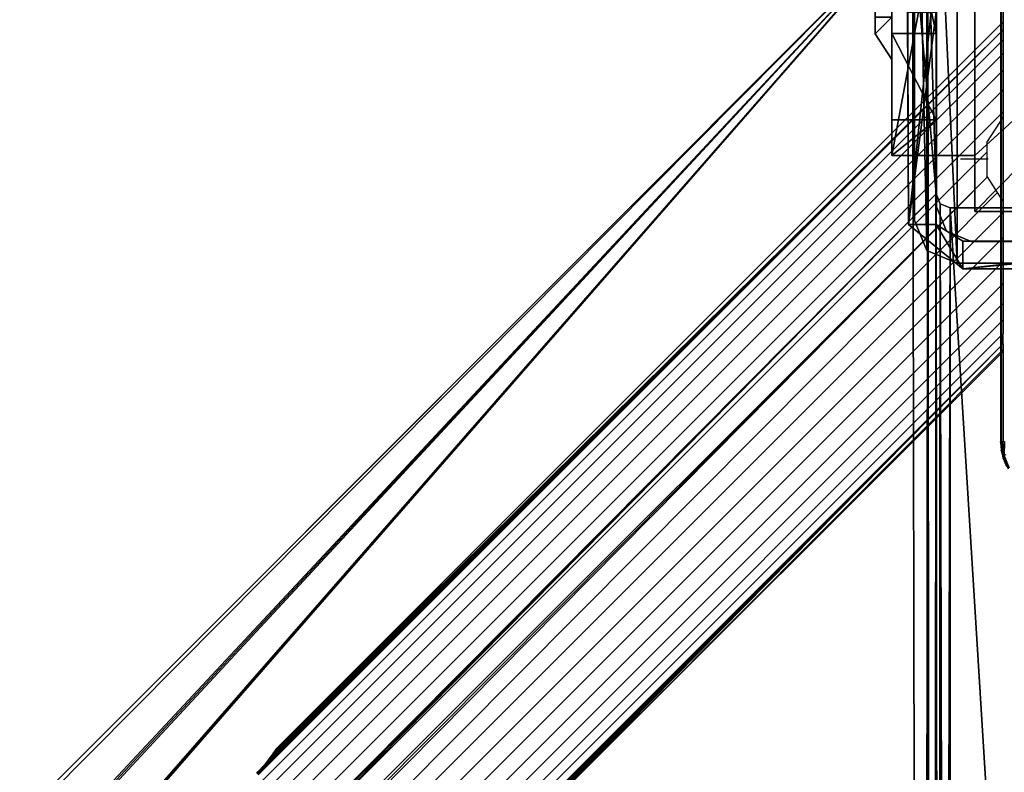
# Model space of a CAD drawing. Extents: x -4076 to 5127, y -4685 to 4279.
# Drawn here: x -954 to -812, y 1630 to 1739 of the extents above; entities that cross this region are included whole.
import ezdxf

# ---------------------------------------------------------------- set-up
doc = ezdxf.new("R2010")
doc.units = 0
doc.layers.get('0').update_dxf_attribs({"color": 13, "linetype": 'CONTINUOUS'})

# ---------------------------------------------------------------- blocks, each defined once
blk = doc.blocks.new('SKPC193')
for p, q in [((-824.837, 1794.03, 2299.24), (-824.837, 1709.98, 2299.24)), ((-824.837, 1794.03, 2289.24), (-824.837, 1709.98, 2289.24)), ((-828.1, 1719.37, 94.15), (-828.1, 1783.97, 94.15)), ((-828.1, 1737.03, 188.75), (-828.1, 1766.32, 188.75)), ((-821.7, 1737.03, 188.75), (-821.7, 1766.32, 188.75)), ((-825.099, 1752.82, 1187.82), (-1526.68, 1050.43, 1187.82)), ((-1526.68, 1050.43, 1199.82), (-825.099, 1752.82, 1199.82)), ((-1526.68, 1050.43, 1156.42), (-825.099, 1752.82, 1156.42)), ((-821.679, 1713.82, 1199.82), (-821.679, 1751.4, 1199.82)), ((-821.679, 1751.4, 1156.42), (-821.679, 1713.82, 1156.42)), ((-821.66, 1749.47, 99.154), (-821.66, 1711.97, 99.154)), ((-821.66, 1711.97, 2290.11), (-821.66, 1749.47, 2290.11)), ((-825.685, 1709.41, 1188.03), (-825.856, 1747, 1188.03)), ((-821.686, 1709.42, 1188.03), (-821.686, 1747, 1188.03)), ((-825.692, 1709.39, 1059.06), (-825.856, 1740.11, 1087.22)), ((-821.686, 1740.11, 1087.22), (-821.686, 1709.42, 1059.06)), ((-830.526, 1736.98, 165.064), (-830.526, 1739.38, 162.665)), ((-830.526, 1739.38, 167.463), (-830.526, 1736.98, 165.064)), ((-828.102, 1739.38, 158.933), (-828.102, 1733.25, 165.064)), ((-828.102, 1733.25, 165.064), (-828.102, 1739.38, 171.195)), ((-828.102, 1733.25, 165.064), (-830.526, 1736.98, 165.064)), ((-828.1, 1724.54, 183.58), (-828.1, 1737.03, 188.75)), ((-828.1, 1737.03, 188.75), (-821.7, 1737.03, 188.75)), ((-821.7, 1724.54, 183.58), (-821.7, 1737.03, 188.75)), ((-828.1, 1719.37, 171.1), (-828.1, 1724.54, 183.58)), ((-828.1, 1724.54, 183.58), (-821.7, 1724.54, 183.58)), ((-821.7, 1719.37, 171.1), (-821.7, 1724.54, 183.58)), ((-816.1, 1719.37, 94.15), (-828.1, 1719.37, 94.15)), ((-821.7, 1719.37, 171.1), (-828.1, 1719.37, 171.1)), ((-828.1, 1719.37, 171.1), (-828.1, 1719.37, 94.15)), ((-816.1, 1719.37, 99.05), (-821.7, 1719.37, 171.1)), ((-816.1, 1711.3, 94.15), (-816.1, 1719.37, 94.15)), ((-816.1, 1711.3, 99.05), (-816.1, 1719.37, 99.05)), ((-816.1, 1719.37, 99.05), (-816.1, 1719.37, 94.15)), ((-1483.68, 1047.02, 1187.82), (-821.679, 1713.82, 1187.82)), ((-821.679, 1713.82, 1156.42), (-1483.68, 1047.02, 1156.42)), ((-821.679, 1713.82, 1187.82), (-821.099, 1712.4, 1187.82)), ((-821.099, 1712.4, 1199.82), (-821.679, 1713.82, 1199.82)), ((-821.679, 1713.82, 1156.42), (-821.679, 1713.82, 1187.82)), ((-821.66, 1711.97, 99.154), (-820.195, 1708.43, 99.154)), ((-820.195, 1708.43, 2290.11), (-821.66, 1711.97, 2290.11)), ((-821.66, 1711.97, 2290.11), (-821.66, 1711.97, 99.154)), ((-821.099, 1712.4, 1187.82), (-819.679, 1711.82, 1187.82)), ((-819.679, 1711.82, 1199.82), (-821.099, 1712.4, 1199.82)), ((-819.679, 1711.82, 1187.82), (-819.679, 1047.02, 1187.82)), ((-778.58, 1711.82, 1199.82), (-819.679, 1711.82, 1199.82)), ((-819.679, 1047.02, 1156.42), (-819.679, 1711.82, 1156.42)), ((-819.679, 1711.82, 1156.42), (-778.58, 1711.82, 1156.42)), ((-819.679, 1711.82, 1187.82), (-819.679, 1711.82, 1156.42)), ((-736.6, 1711.3, 99.05), (-816.1, 1711.3, 99.05)), ((-816.1, 1711.3, 99.05), (-816.1, 1711.3, 94.15)), ((-816.1, 1711.3, 94.15), (-736.6, 1711.3, 94.15)), ((-824.837, 1709.98, 2299.24), (-823.035, 1705.63, 2299.24)), ((-824.837, 1709.98, 2299.24), (-824.837, 1709.98, 2289.24)), ((-824.837, 1709.98, 2289.24), (-823.035, 1705.63, 2289.24)), ((-821.686, 1709.42, 1059.06), (-825.692, 1709.39, 1059.06)), ((-825.692, 1709.39, 1059.06), (-825.685, 1709.41, 1188.03)), ((-817.856, 1703, 1059.06), (-825.692, 1709.39, 1059.06)), ((-825.685, 1709.41, 1188.03), (-817.848, 1703, 1188.03)), ((-817.856, 1707, 1188.03), (-821.686, 1709.42, 1188.03)), ((-821.686, 1709.42, 1059.06), (-817.856, 1707, 1059.06)), ((-820.195, 1708.43, 99.154), (-816.66, 1706.97, 99.154)), ((-816.66, 1706.97, 2290.11), (-820.195, 1708.43, 2290.11)), ((-820.195, 1708.43, 2290.11), (-820.195, 1708.43, 99.154)), ((-781.856, 1707, 1188.03), (-817.856, 1707, 1188.03)), ((-817.856, 1707, 1059.06), (-776.856, 1707, 1059.06)), ((-816.66, 1706.97, 99.154), (-779.16, 1706.97, 99.154)), ((-779.16, 1706.97, 2290.11), (-816.66, 1706.97, 2290.11)), ((-816.66, 1706.97, 2290.11), (-816.66, 1706.97, 99.154)), ((-823.035, 1705.63, 2299.24), (-818.687, 1703.83, 2299.24)), ((-823.035, 1705.63, 2299.24), (-823.035, 1705.63, 2289.24)), ((-823.035, 1705.63, 2289.24), (-818.687, 1703.83, 2289.24)), ((-818.687, 1703.83, 2299.24), (-734.637, 1703.83, 2299.24)), ((-818.687, 1703.83, 2289.24), (-818.687, 1703.83, 2299.24)), ((-818.687, 1703.83, 2289.24), (-734.637, 1703.83, 2289.24)), ((-817.856, 1703, 1059.06), (-776.856, 1703, 1059.06)), ((-817.848, 1703, 1188.03), (-817.856, 1703, 1059.06)), ((-781.856, 1703, 1188.03), (-817.848, 1703, 1188.03))]:
    blk.add_line(p, q)
at = {"color": 18}
mesh = blk.add_polyface(dxfattribs=at)
corners = [(-823.035, 1705.63, 2299.24), (-824.837, 1794.03, 2299.24), (-824.837, 1709.98, 2299.24), (-823.035, 1798.38, 2299.24), (-818.687, 1703.83, 2299.24), (-818.687, 1800.18, 2299.24), (-734.637, 1703.83, 2299.24), (-734.637, 1800.18, 2299.24), (-730.288, 1705.63, 2299.24), (-730.288, 1798.38, 2299.24), (-728.487, 1709.98, 2299.24), (-728.487, 1794.03, 2299.24)]
mesh.append_faces([[corners[k] for k in face] for face in [(0, 1, 2), (9, 10, 11)]], dxfattribs={"vtx0": -1, "color": 18})
mesh.append_faces([[corners[k] for k in face] for face in [(1, 0, 3), (3, 4, 5), (5, 6, 7), (7, 8, 9)]], dxfattribs={"vtx0": -1, "vtx1": -1, "color": 18})
mesh.append_faces([[corners[k] for k in face] for face in [(3, 0, 4), (5, 4, 6), (7, 6, 8), (9, 8, 10)]], dxfattribs={"vtx0": -1, "vtx2": -1, "color": 18})
mesh = blk.add_polyface(dxfattribs=at)
corners = [(-824.837, 1794.03, 2299.24), (-824.837, 1709.98, 2289.24), (-824.837, 1709.98, 2299.24), (-824.837, 1794.03, 2289.24)]
mesh.append_faces([[corners[k] for k in face] for face in [(0, 1, 2), (1, 0, 3)]], dxfattribs={"vtx0": -1, "color": 18})
at = {"color": 9}
mesh = blk.add_polyface(dxfattribs=at)
corners = [(-725.3, 1783.97, 94.15), (-736.6, 1719.37, 94.15), (-736.6, 1783.97, 94.15), (-725.3, 1719.37, 94.15), (-736.6, 1792.05, 94.15), (-816.1, 1783.97, 94.15), (-816.1, 1792.05, 94.15), (-816.1, 1719.37, 94.15), (-816.1, 1711.3, 94.15), (-736.6, 1711.3, 94.15), (-828.1, 1719.37, 94.15), (-828.1, 1783.97, 94.15)]
mesh.append_faces([[corners[k] for k in face] for face in [(1, 0, 3), (4, 5, 6), (5, 10, 11)]], dxfattribs={"vtx0": -1, "color": 9})
mesh.append_faces([[corners[k] for k in face] for face in [(0, 1, 2), (7, 4, 8), (8, 4, 9), (9, 2, 1), (10, 5, 7)]], dxfattribs={"vtx0": -1, "vtx1": -1, "color": 9})
mesh.append_faces([[corners[k] for k in face] for face in [(5, 4, 7)]], dxfattribs={"vtx0": -1, "vtx1": -1, "vtx2": -1, "color": 9})
mesh.append_faces([[corners[k] for k in face] for face in [(9, 4, 2)]], dxfattribs={"vtx0": -1, "vtx2": -1, "color": 9})
mesh = blk.add_polyface(dxfattribs=at)
corners = [(-828.1, 1724.54, 183.58), (-828.1, 1719.37, 94.15), (-828.1, 1719.37, 171.1), (-828.1, 1783.97, 94.15), (-828.1, 1737.03, 188.75), (-828.1, 1766.32, 188.75), (-828.1, 1778.81, 183.58), (-828.1, 1783.97, 171.1)]
mesh.append_faces([[corners[k] for k in face] for face in [(0, 1, 2), (3, 6, 7)]], dxfattribs={"vtx0": -1, "color": 9})
mesh.append_faces([[corners[k] for k in face] for face in [(1, 0, 3)]], dxfattribs={"vtx0": -1, "vtx1": -1, "color": 9})
mesh.append_faces([[corners[k] for k in face] for face in [(3, 0, 4), (3, 4, 5), (3, 5, 6)]], dxfattribs={"vtx0": -1, "vtx2": -1, "color": 9})
mesh = blk.add_polyface(dxfattribs=at)
corners = [(-821.7, 1737.03, 188.75), (-828.1, 1766.32, 188.75), (-828.1, 1737.03, 188.75), (-821.7, 1766.32, 188.75)]
mesh.append_faces([[corners[k] for k in face] for face in [(0, 1, 2), (1, 0, 3)]], dxfattribs={"vtx0": -1, "color": 9})
at = {"color": 178}
mesh = blk.add_polyface(dxfattribs=at)
corners = [(-1481.1, 1002.16, 1199.82), (-1481.68, 1045.02, 1199.82), (-1481.68, 1003.57, 1199.82), (-821.099, 1046.43, 1199.82), (-821.679, 1713.82, 1199.82), (-821.679, 1045.02, 1199.82), (-821.099, 1712.4, 1199.82), (-819.679, 1047.02, 1199.82), (-819.679, 1711.82, 1199.82), (-778.579, 1047.02, 1199.82), (-778.58, 1711.82, 1199.82), (-777.17, 1711.23, 1199.82), (-777.169, 1047.61, 1199.82), (-776.579, 1709.82, 1199.82), (-776.579, 1049.02, 1199.82), (-1525.27, 1047.02, 1199.82), (-1526.68, 1050.43, 1199.82), (-1527.02, 1048.04, 1199.82), (-825.099, 1752.82, 1199.82), (-1483.68, 1047.02, 1199.82), (-1482.27, 1046.43, 1199.82), (-1479.68, 1001.57, 1199.82), (-823.679, 1001.57, 1199.82), (-822.919, 1753.25, 1199.82), (-822.269, 1002.16, 1199.82), (-821.679, 1751.4, 1199.82), (-821.679, 1003.57, 1199.82)]
mesh.append_faces([[corners[k] for k in face] for face in [(0, 1, 2), (13, 12, 14), (15, 16, 17)]], dxfattribs={"vtx0": -1, "color": 178})
mesh.append_faces([[corners[k] for k in face] for face in [(3, 4, 5), (4, 3, 6), (6, 7, 8), (8, 9, 10), (10, 9, 11), (11, 12, 13), (16, 15, 18), (18, 22, 23), (23, 24, 25), (25, 5, 4)]], dxfattribs={"vtx0": -1, "vtx1": -1, "color": 178})
mesh.append_faces([[corners[k] for k in face] for face in [(18, 1, 0)]], dxfattribs={"vtx0": -1, "vtx1": -1, "vtx2": -1, "color": 178})
mesh.append_faces([[corners[k] for k in face] for face in [(6, 3, 7), (8, 7, 9), (11, 9, 12), (18, 15, 19), (18, 19, 20), (18, 20, 1), (18, 0, 21), (18, 21, 22), (23, 22, 24), (25, 24, 26), (25, 26, 5)]], dxfattribs={"vtx0": -1, "vtx2": -1, "color": 178})
at = {"color": 18}
mesh = blk.add_polyface(dxfattribs=at)
corners = [(-1526.68, 1050.43, 1156.42), (-1525.27, 1047.02, 1156.42), (-1527.02, 1048.04, 1156.42), (-825.099, 1752.82, 1156.42), (-1483.68, 1047.02, 1156.42), (-821.679, 1713.82, 1156.42), (-822.919, 1753.25, 1156.42), (-821.679, 1751.4, 1156.42)]
mesh.append_faces([[corners[k] for k in face] for face in [(0, 1, 2), (5, 6, 7)]], dxfattribs={"vtx0": -1, "color": 18})
mesh.append_faces([[corners[k] for k in face] for face in [(1, 3, 4), (4, 3, 5)]], dxfattribs={"vtx0": -1, "vtx1": -1, "color": 18})
mesh.append_faces([[corners[k] for k in face] for face in [(1, 0, 3), (5, 3, 6)]], dxfattribs={"vtx0": -1, "vtx2": -1, "color": 18})
at = {"color": 178}
mesh = blk.add_polyface(dxfattribs=at)
corners = [(-825.099, 1752.82, 1199.82), (-1526.68, 1050.43, 1187.82), (-1526.68, 1050.43, 1199.82), (-825.099, 1752.82, 1187.82)]
mesh.append_faces([[corners[k] for k in face] for face in [(0, 1, 2), (1, 0, 3)]], dxfattribs={"vtx0": -1, "color": 178})
at = {"color": 18}
mesh = blk.add_polyface(dxfattribs=at)
corners = [(-825.099, 1752.82, 1187.82), (-1526.68, 1050.43, 1156.42), (-1526.68, 1050.43, 1187.82), (-825.099, 1752.82, 1156.42)]
mesh.append_faces([[corners[k] for k in face] for face in [(0, 1, 2), (1, 0, 3)]], dxfattribs={"vtx0": -1, "color": 18})
mesh = blk.add_polyface(dxfattribs=at)
corners = [(-825.685, 1709.41, 1188.03), (-825.856, 1740.11, 1087.22), (-825.692, 1709.39, 1059.06), (-825.856, 1747, 1188.03), (-825.856, 1751, 1125.83), (-825.856, 1749.83, 1186.86), (-825.856, 1751, 1184.03)]
mesh.append_faces([[corners[k] for k in face] for face in [(0, 1, 2), (4, 5, 6)]], dxfattribs={"vtx0": -1, "color": 18})
mesh.append_faces([[corners[k] for k in face] for face in [(1, 3, 4)]], dxfattribs={"vtx0": -1, "vtx1": -1, "color": 18})
mesh.append_faces([[corners[k] for k in face] for face in [(1, 0, 3), (4, 3, 5)]], dxfattribs={"vtx0": -1, "vtx2": -1, "color": 18})
at = {"color": 37}
mesh = blk.add_polyface(dxfattribs=at)
corners = [(-821.66, 1749.47, 2290.11), (-821.66, 1711.97, 99.154), (-821.66, 1711.97, 2290.11), (-821.66, 1749.47, 99.154)]
mesh.append_faces([[corners[k] for k in face] for face in [(0, 1, 2), (1, 0, 3)]], dxfattribs={"vtx0": -1, "color": 37})
at = {"color": 18}
mesh = blk.add_polyface(dxfattribs=at)
corners = [(-817.848, 1703, 1188.03), (-821.686, 1709.42, 1188.03), (-825.685, 1709.41, 1188.03), (-817.856, 1707, 1188.03), (-781.856, 1707, 1188.03), (-781.856, 1703, 1188.03), (-821.686, 1747, 1188.03), (-825.856, 1747, 1188.03)]
mesh.append_faces([[corners[k] for k in face] for face in [(4, 0, 5), (2, 6, 7)]], dxfattribs={"vtx0": -1, "color": 18})
mesh.append_faces([[corners[k] for k in face] for face in [(0, 1, 2), (1, 0, 3), (3, 0, 4), (6, 2, 1)]], dxfattribs={"vtx0": -1, "vtx1": -1, "color": 18})
at = {"color": 8}
mesh = blk.add_polyface(dxfattribs=at)
corners = [(-830.526, 1739.38, 167.463), (-830.526, 1739.38, 162.665), (-830.526, 1736.98, 165.064), (-830.526, 1741.78, 165.064)]
mesh.append_faces([[corners[k] for k in face] for face in [(0, 1, 2), (1, 0, 3)]], dxfattribs={"vtx0": -1, "color": 8})
at = {"color": 18}
mesh = blk.add_polyface(dxfattribs=at)
corners = [(-821.686, 1740.11, 1087.22), (-825.692, 1709.39, 1059.06), (-825.856, 1740.11, 1087.22), (-821.686, 1709.42, 1059.06)]
mesh.append_faces([[corners[k] for k in face] for face in [(0, 1, 2), (1, 0, 3)]], dxfattribs={"vtx0": -1, "color": 18})
at = {"color": 8}
mesh = blk.add_polyface(dxfattribs=at)
corners = [(-830.526, 1736.98, 165.064), (-828.102, 1739.38, 158.933), (-828.102, 1733.25, 165.064), (-830.526, 1739.38, 162.665)]
mesh.append_faces([[corners[k] for k in face] for face in [(0, 1, 2), (1, 0, 3)]], dxfattribs={"vtx0": -1, "color": 8})
mesh = blk.add_polyface(dxfattribs=at)
corners = [(-828.102, 1739.38, 171.195), (-830.526, 1736.98, 165.064), (-828.102, 1733.25, 165.064), (-830.526, 1739.38, 167.463)]
mesh.append_faces([[corners[k] for k in face] for face in [(0, 1, 2), (1, 0, 3)]], dxfattribs={"vtx0": -1, "color": 8})
at = {"color": 9}
mesh = blk.add_polyface(dxfattribs=at)
corners = [(-821.7, 1724.54, 183.58), (-828.1, 1737.03, 188.75), (-828.1, 1724.54, 183.58), (-821.7, 1737.03, 188.75)]
mesh.append_faces([[corners[k] for k in face] for face in [(0, 1, 2), (1, 0, 3)]], dxfattribs={"vtx0": -1, "color": 9})
mesh = blk.add_polyface(dxfattribs=at)
corners = [(-821.7, 1724.54, 183.58), (-828.1, 1719.37, 171.1), (-821.7, 1719.37, 171.1), (-828.1, 1724.54, 183.58)]
mesh.append_faces([[corners[k] for k in face] for face in [(0, 1, 2), (1, 0, 3)]], dxfattribs={"vtx0": -1, "color": 9})
mesh = blk.add_polyface(dxfattribs=at)
corners = [(-816.1, 1719.37, 99.05), (-828.1, 1719.37, 94.15), (-816.1, 1719.37, 94.15), (-828.1, 1719.37, 171.1), (-821.7, 1719.37, 171.1)]
mesh.append_faces([[corners[k] for k in face] for face in [(0, 1, 2), (3, 0, 4)]], dxfattribs={"vtx0": -1, "color": 9})
mesh.append_faces([[corners[k] for k in face] for face in [(1, 0, 3)]], dxfattribs={"vtx0": -1, "vtx1": -1, "color": 9})
mesh = blk.add_polyface(dxfattribs=at)
corners = [(-816.1, 1719.37, 99.05), (-816.1, 1711.3, 94.15), (-816.1, 1711.3, 99.05), (-816.1, 1719.37, 94.15)]
mesh.append_faces([[corners[k] for k in face] for face in [(0, 1, 2), (1, 0, 3)]], dxfattribs={"vtx0": -1, "color": 9})
at = {"color": 178}
mesh = blk.add_polyface(dxfattribs=at)
corners = [(-821.679, 1713.82, 1187.82), (-1482.27, 1046.43, 1187.82), (-1483.68, 1047.02, 1187.82), (-1481.68, 1045.02, 1187.82), (-821.679, 1045.02, 1187.82), (-821.099, 1712.4, 1187.82), (-821.099, 1046.43, 1187.82), (-819.679, 1711.82, 1187.82), (-819.679, 1047.02, 1187.82)]
mesh.append_faces([[corners[k] for k in face] for face in [(0, 1, 2), (6, 7, 8)]], dxfattribs={"vtx0": -1, "color": 178})
mesh.append_faces([[corners[k] for k in face] for face in [(1, 0, 3), (3, 0, 4), (4, 5, 6)]], dxfattribs={"vtx0": -1, "vtx1": -1, "color": 178})
mesh.append_faces([[corners[k] for k in face] for face in [(4, 0, 5), (6, 5, 7)]], dxfattribs={"vtx0": -1, "vtx2": -1, "color": 178})
at = {"color": 18}
mesh = blk.add_polyface(dxfattribs=at)
corners = [(-821.679, 1713.82, 1156.42), (-1483.68, 1047.02, 1187.82), (-1483.68, 1047.02, 1156.42), (-821.679, 1713.82, 1187.82)]
mesh.append_faces([[corners[k] for k in face] for face in [(0, 1, 2), (1, 0, 3)]], dxfattribs={"vtx0": -1, "color": 18})
at = {"color": 37}
mesh = blk.add_polyface(dxfattribs=at)
corners = [(-821.66, 1711.97, 2290.11), (-820.195, 1708.43, 99.154), (-820.195, 1708.43, 2290.11), (-821.66, 1711.97, 99.154)]
mesh.append_faces([[corners[k] for k in face] for face in [(0, 1, 2), (1, 0, 3)]], dxfattribs={"vtx0": -1, "color": 37})
at = {"color": 18}
mesh = blk.add_polyface(dxfattribs=at)
corners = [(-778.58, 1711.82, 1156.42), (-819.679, 1047.02, 1156.42), (-819.679, 1711.82, 1156.42), (-778.579, 1047.02, 1156.42), (-777.17, 1711.23, 1156.42), (-777.169, 1047.61, 1156.42), (-776.579, 1709.82, 1156.42), (-776.579, 1049.02, 1156.42)]
mesh.append_faces([[corners[k] for k in face] for face in [(0, 1, 2), (5, 6, 7)]], dxfattribs={"vtx0": -1, "color": 18})
mesh.append_faces([[corners[k] for k in face] for face in [(1, 0, 3), (3, 4, 5)]], dxfattribs={"vtx0": -1, "vtx1": -1, "color": 18})
mesh.append_faces([[corners[k] for k in face] for face in [(3, 0, 4), (5, 4, 6)]], dxfattribs={"vtx0": -1, "vtx2": -1, "color": 18})
mesh = blk.add_polyface(dxfattribs=at)
corners = [(-819.679, 1711.82, 1187.82), (-819.679, 1047.02, 1156.42), (-819.679, 1047.02, 1187.82), (-819.679, 1711.82, 1156.42)]
mesh.append_faces([[corners[k] for k in face] for face in [(0, 1, 2), (1, 0, 3)]], dxfattribs={"vtx0": -1, "color": 18})
at = {"color": 9}
mesh = blk.add_polyface(dxfattribs=at)
corners = [(-736.6, 1711.3, 99.05), (-816.1, 1711.3, 94.15), (-736.6, 1711.3, 94.15), (-816.1, 1711.3, 99.05)]
mesh.append_faces([[corners[k] for k in face] for face in [(0, 1, 2), (1, 0, 3)]], dxfattribs={"vtx0": -1, "color": 9})
at = {"color": 18}
mesh = blk.add_polyface(dxfattribs=at)
corners = [(-824.837, 1709.98, 2299.24), (-823.035, 1705.63, 2289.24), (-823.035, 1705.63, 2299.24), (-824.837, 1709.98, 2289.24)]
mesh.append_faces([[corners[k] for k in face] for face in [(0, 1, 2), (1, 0, 3)]], dxfattribs={"vtx0": -1, "color": 18})
mesh = blk.add_polyface(dxfattribs=at)
corners = [(-821.686, 1709.42, 1059.06), (-817.856, 1703, 1059.06), (-825.692, 1709.39, 1059.06), (-817.856, 1707, 1059.06), (-776.856, 1707, 1059.06), (-776.856, 1703, 1059.06)]
mesh.append_faces([[corners[k] for k in face] for face in [(0, 1, 2), (1, 4, 5)]], dxfattribs={"vtx0": -1, "color": 18})
mesh.append_faces([[corners[k] for k in face] for face in [(1, 0, 3), (1, 3, 4)]], dxfattribs={"vtx0": -1, "vtx2": -1, "color": 18})
mesh = blk.add_polyface(dxfattribs=at)
corners = [(-817.848, 1703, 1188.03), (-825.692, 1709.39, 1059.06), (-817.856, 1703, 1059.06), (-825.685, 1709.41, 1188.03)]
mesh.append_faces([[corners[k] for k in face] for face in [(0, 1, 2), (1, 0, 3)]], dxfattribs={"vtx0": -1, "color": 18})
at = {"color": 37}
mesh = blk.add_polyface(dxfattribs=at)
corners = [(-816.66, 1706.97, 2290.11), (-820.195, 1708.43, 99.154), (-816.66, 1706.97, 99.154), (-820.195, 1708.43, 2290.11)]
mesh.append_faces([[corners[k] for k in face] for face in [(0, 1, 2), (1, 0, 3)]], dxfattribs={"vtx0": -1, "color": 37})
mesh = blk.add_polyface(dxfattribs=at)
corners = [(-779.16, 1706.97, 2290.11), (-816.66, 1706.97, 99.154), (-779.16, 1706.97, 99.154), (-816.66, 1706.97, 2290.11)]
mesh.append_faces([[corners[k] for k in face] for face in [(0, 1, 2), (1, 0, 3)]], dxfattribs={"vtx0": -1, "color": 37})
at = {"color": 18}
mesh = blk.add_polyface(dxfattribs=at)
corners = [(-818.687, 1703.83, 2299.24), (-823.035, 1705.63, 2289.24), (-818.687, 1703.83, 2289.24), (-823.035, 1705.63, 2299.24)]
mesh.append_faces([[corners[k] for k in face] for face in [(0, 1, 2), (1, 0, 3)]], dxfattribs={"vtx0": -1, "color": 18})
mesh = blk.add_polyface(dxfattribs=at)
corners = [(-734.637, 1703.83, 2299.24), (-818.687, 1703.83, 2289.24), (-734.637, 1703.83, 2289.24), (-818.687, 1703.83, 2299.24)]
mesh.append_faces([[corners[k] for k in face] for face in [(0, 1, 2), (1, 0, 3)]], dxfattribs={"vtx0": -1, "color": 18})
mesh = blk.add_polyface(dxfattribs=at)
corners = [(-767.567, 1703, 1062.04), (-817.856, 1703, 1059.06), (-776.856, 1703, 1059.06), (-791.319, 1703, 1100.19), (-817.848, 1703, 1188.03), (-785.111, 1703, 1093.33), (-761.73, 1703, 1069.85), (-761.513, 1703, 1079.6), (-766.996, 1703, 1087.67), (-776.143, 1703, 1091.05), (-792.689, 1703, 1109.34), (-788.764, 1703, 1117.72), (-780.856, 1703, 1122.52), (-777.856, 1703, 1126.4), (-777.856, 1703, 1184.03), (-779.028, 1703, 1186.86), (-781.856, 1703, 1188.03)]
mesh.append_faces([[corners[k] for k in face] for face in [(0, 1, 2), (5, 8, 9), (4, 15, 16)]], dxfattribs={"vtx0": -1, "color": 18})
mesh.append_faces([[corners[k] for k in face] for face in [(1, 3, 4), (3, 0, 5)]], dxfattribs={"vtx0": -1, "vtx1": -1, "color": 18})
mesh.append_faces([[corners[k] for k in face] for face in [(1, 0, 3)]], dxfattribs={"vtx0": -1, "vtx1": -1, "vtx2": -1, "color": 18})
mesh.append_faces([[corners[k] for k in face] for face in [(5, 0, 6), (5, 6, 7), (5, 7, 8), (4, 3, 10), (4, 10, 11), (4, 11, 12), (4, 12, 13), (4, 13, 14), (4, 14, 15)]], dxfattribs={"vtx0": -1, "vtx2": -1, "color": 18})
blk = doc.blocks.new('1450')
for p, q in [((-185.286, 240.043), (-185.286, 237.87)), ((-185.278, 237.878), (-185.278, 240.043)), ((-185.266, 237.89), (-185.266, 240.043)), ((-185.25, 240.043), (-185.25, 237.906)), ((-195.749, 227.407), (-185.286, 237.87)), ((-185.286, 237.87), (-185.278, 237.878)), ((-185.286, 237.87), (-185.286, 237.755)), ((-185.278, 237.878), (-185.266, 237.89)), ((-185.278, 237.762), (-185.278, 237.878)), ((-185.266, 237.89), (-185.25, 237.906)), ((-185.266, 237.774), (-185.266, 237.89)), ((-185.25, 237.906), (-185.25, 237.791)), ((-185.286, 237.755), (-195.914, 227.181)), ((-185.286, 237.755), (-195.876, 227.226)), ((-185.286, 237.755), (-195.843, 227.269)), ((-185.286, 237.755), (-195.815, 227.307)), ((-185.286, 237.755), (-195.792, 227.341)), ((-185.286, 237.755), (-195.773, 227.369)), ((-185.286, 237.755), (-195.76, 227.39)), ((-195.749, 227.407), (-185.286, 237.755)), ((-185.286, 237.755), (-195.715, 227.373)), ((-185.286, 237.755), (-195.709, 227.366)), ((-185.286, 237.755), (-195.707, 227.365)), ((-185.286, 237.755), (-195.705, 227.363)), ((-185.286, 237.755), (-195.702, 227.359)), ((-185.286, 237.755), (-195.698, 227.356)), ((-185.286, 237.755), (-195.696, 227.354)), ((-195.691, 227.349), (-185.286, 237.755)), ((-185.278, 237.762), (-185.286, 237.755)), ((-185.286, 237.755), (-185.286, 237.611)), ((-185.266, 237.774), (-185.278, 237.762)), ((-185.278, 237.618), (-185.278, 237.762)), ((-185.25, 237.791), (-185.266, 237.774)), ((-185.266, 237.63), (-185.266, 237.774)), ((-185.25, 237.791), (-185.25, 237.646)), ((-256.056, 166.841), (-185.286, 237.611)), ((-185.286, 237.611), (-185.278, 237.618)), ((-185.286, 237.611), (-185.286, 237.415)), ((-185.278, 237.618), (-185.266, 237.63)), ((-185.278, 237.423), (-185.278, 237.618)), ((-185.266, 237.63), (-185.25, 237.646)), ((-185.266, 237.435), (-185.266, 237.63)), ((-185.25, 237.646), (-185.25, 237.451)), ((-185.266, 237.435), (-185.278, 237.423)), ((-185.25, 237.451), (-185.266, 237.435)), ((-185.266, 237.192), (-185.266, 237.435)), ((-185.25, 237.451), (-185.25, 237.208)), ((-185.286, 237.415), (-255.86, 166.841)), ((-185.278, 237.423), (-185.286, 237.415)), ((-185.286, 237.415), (-185.286, 237.173)), ((-185.278, 237.18), (-185.278, 237.423)), ((-255.618, 166.841), (-185.286, 237.173)), ((-185.286, 237.173), (-185.278, 237.18)), ((-185.286, 237.173), (-185.286, 236.888)), ((-185.278, 237.18), (-185.266, 237.192)), ((-185.278, 236.895), (-185.278, 237.18)), ((-185.266, 237.192), (-185.25, 237.208)), ((-185.266, 236.908), (-185.266, 237.192)), ((-185.25, 237.208), (-185.25, 236.924)), ((-185.286, 236.888), (-255.333, 166.841)), ((-185.278, 236.895), (-185.286, 236.888)), ((-185.286, 236.888), (-185.286, 236.569)), ((-185.266, 236.908), (-185.278, 236.895)), ((-185.278, 236.577), (-185.278, 236.895)), ((-185.25, 236.924), (-185.266, 236.908)), ((-185.266, 236.589), (-185.266, 236.908)), ((-185.25, 236.924), (-185.25, 236.605)), ((-185.278, 236.577), (-185.266, 236.589)), ((-185.266, 236.589), (-185.25, 236.605)), ((-185.266, 236.501), (-185.266, 236.589)), ((-185.25, 236.605), (-185.25, 236.526)), ((-255.014, 166.841), (-185.286, 236.569)), ((-185.485, 236.164), (-185.286, 236.471)), ((-185.286, 236.569), (-185.278, 236.577)), ((-185.286, 236.569), (-185.286, 236.471)), ((-185.286, 236.471), (-185.278, 236.483)), ((-185.286, 236.471), (-185.286, 235.377)), ((-185.278, 236.483), (-185.278, 236.577)), ((-185.278, 236.483), (-185.266, 236.501)), ((-185.278, 235.365), (-185.278, 236.483)), ((-185.266, 236.501), (-185.25, 236.526)), ((-185.266, 235.347), (-185.266, 236.501)), ((-185.25, 236.526), (-185.25, 235.322)), ((-185.485, 236.164), (-185.485, 236.024)), ((-254.358, 167.151), (-185.485, 236.024)), ((-185.485, 236.024), (-185.485, 235.684)), ((-185.466, 235.924), (-185.866, 235.924)), ((-185.476, 235.67), (-253.994, 167.151)), ((-185.474, 235.667), (-253.737, 167.038)), ((-185.474, 235.667), (-253.534, 166.868)), ((-185.476, 235.67), (-185.485, 235.684)), ((-185.474, 235.667), (-185.476, 235.67)), ((-185.329, 235.443), (-185.474, 235.667)), ((-253.534, 166.868), (-185.329, 235.443)), ((-185.286, 235.377), (-185.329, 235.443)), ((-185.286, 235.377), (-185.286, 235.115)), ((-185.278, 235.365), (-185.286, 235.377)), ((-185.278, 235.122), (-185.278, 235.365)), ((-185.266, 235.347), (-185.278, 235.365)), ((-185.266, 235.134), (-185.266, 235.347)), ((-185.25, 235.322), (-185.266, 235.347)), ((-185.25, 235.322), (-185.25, 235.15)), ((-253.534, 166.868), (-185.286, 235.115)), ((-185.286, 235.115), (-185.278, 235.122)), ((-185.286, 235.115), (-185.286, 234.751)), ((-185.278, 235.122), (-185.266, 235.134)), ((-185.278, 234.758), (-185.278, 235.122)), ((-185.266, 235.134), (-185.25, 235.15)), ((-185.266, 234.77), (-185.266, 235.134)), ((-185.25, 235.15), (-185.25, 234.787)), ((-253.196, 166.841), (-185.286, 234.751)), ((-185.286, 234.751), (-185.278, 234.758)), ((-185.286, 234.751), (-185.286, 234.406)), ((-185.278, 234.758), (-185.266, 234.77)), ((-185.278, 234.413), (-185.278, 234.758)), ((-185.266, 234.77), (-185.25, 234.787)), ((-185.266, 234.425), (-185.266, 234.77)), ((-185.25, 234.787), (-185.25, 234.441)), ((-252.851, 166.841), (-185.286, 234.406)), ((-185.286, 234.406), (-185.278, 234.413)), ((-185.286, 234.406), (-185.286, 234.087)), ((-185.278, 234.413), (-185.266, 234.425)), ((-185.278, 234.094), (-185.278, 234.413)), ((-185.266, 234.425), (-185.25, 234.441)), ((-185.266, 234.106), (-185.266, 234.425)), ((-185.25, 234.441), (-185.25, 234.123)), ((-185.286, 234.087), (-252.532, 166.841)), ((-185.278, 234.094), (-185.286, 234.087)), ((-185.286, 234.087), (-185.286, 233.803)), ((-185.266, 234.106), (-185.278, 234.094)), ((-185.278, 233.81), (-185.278, 234.094)), ((-185.25, 234.123), (-185.266, 234.106)), ((-185.266, 233.822), (-185.266, 234.106)), ((-185.25, 234.123), (-185.25, 233.838)), ((-252.248, 166.841), (-185.286, 233.803)), ((-185.286, 233.803), (-185.278, 233.81)), ((-185.286, 233.803), (-185.286, 233.56)), ((-185.278, 233.81), (-185.266, 233.822)), ((-185.278, 233.567), (-185.278, 233.81)), ((-185.266, 233.822), (-185.25, 233.838)), ((-185.266, 233.579), (-185.266, 233.822)), ((-185.25, 233.838), (-185.25, 233.595)), ((-185.25, 233.595), (-185.266, 233.579)), ((-185.25, 233.595), (-185.25, 233.4)), ((-185.286, 233.56), (-252.005, 166.841)), ((-185.278, 233.567), (-185.286, 233.56)), ((-185.286, 233.56), (-185.286, 233.364)), ((-185.266, 233.579), (-185.278, 233.567)), ((-185.278, 233.372), (-185.278, 233.567)), ((-185.266, 233.384), (-185.266, 233.579)), ((-251.809, 166.841), (-185.286, 233.364)), ((-185.286, 233.364), (-185.278, 233.372)), ((-185.286, 233.364), (-185.286, 233.22)), ((-185.278, 233.372), (-185.266, 233.384)), ((-185.278, 233.228), (-185.278, 233.372)), ((-185.266, 233.384), (-185.25, 233.4)), ((-185.266, 233.24), (-185.266, 233.384)), ((-185.25, 233.254), (-185.25, 233.4)), ((-185.286, 233.217), (-193.639, 224.818)), ((-185.286, 233.217), (-193.593, 224.859)), ((-185.286, 233.217), (-193.547, 224.897)), ((-185.286, 233.217), (-193.504, 224.93)), ((-185.286, 233.217), (-193.466, 224.958)), ((-185.286, 233.217), (-193.433, 224.981)), ((-185.286, 233.217), (-193.411, 225.069)), ((-185.286, 233.217), (-193.408, 225.066)), ((-185.286, 233.217), (-193.404, 225)), ((-185.286, 233.217), (-193.383, 225.013)), ((-185.286, 233.217), (-193.039, 225.354)), ((-185.286, 233.217), (-192.664, 225.839)), ((-185.286, 233.217), (-192.612, 225.876)), ((-185.278, 233.225), (-185.286, 233.22)), ((-185.286, 233.22), (-185.286, 233.217)), ((-185.286, 233.217), (-185.286, 233.133)), ((-185.266, 233.237), (-185.278, 233.228)), ((-185.278, 233.225), (-185.278, 233.228)), ((-185.278, 233.14), (-185.278, 233.225)), ((-185.25, 233.254), (-185.266, 233.24)), ((-185.266, 233.237), (-185.266, 233.24)), ((-185.266, 233.152), (-185.266, 233.237)), ((-185.25, 233.169), (-185.266, 233.152)), ((-185.25, 233.254), (-185.25, 233.169)), ((-185.25, 233.169), (-185.25, 233.14)), ((-185.286, 233.133), (-192.523, 225.871)), ((-185.286, 233.105), (-192.523, 225.871)), ((-185.278, 233.14), (-185.286, 233.133)), ((-185.286, 233.133), (-185.286, 233.105)), ((-185.278, 233.112), (-185.286, 233.105)), ((-185.286, 233.105), (-185.286, 231.843)), ((-185.266, 233.152), (-185.278, 233.14)), ((-185.278, 233.112), (-185.278, 233.14)), ((-185.266, 233.124), (-185.278, 233.112)), ((-185.278, 231.843), (-185.278, 233.112)), ((-185.266, 233.124), (-185.266, 233.152)), ((-185.25, 233.14), (-185.266, 233.124)), ((-185.266, 231.843), (-185.266, 233.124)), ((-185.25, 233.14), (-185.25, 231.843)), ((-185.286, 231.843), (-185.278, 231.843)), ((-185.254, 231.638), (-185.286, 231.843)), ((-185.286, 231.843), (-185.278, 231.718)), ((-185.278, 231.843), (-185.266, 231.843)), ((-185.254, 231.638), (-185.278, 231.843)), ((-185.235, 231.643), (-185.266, 231.843)), ((-185.266, 231.843), (-185.25, 231.843)), ((-185.25, 231.843), (-185.23, 231.843)), ((-185.235, 231.643), (-185.25, 231.843)), ((-185.23, 231.843), (-185.235, 231.643)), ((-185.278, 231.718), (-185.249, 231.596)), ((-185.254, 231.638), (-185.278, 231.718)), ((-185.254, 231.638), (-185.235, 231.643)), ((-185.249, 231.596), (-185.254, 231.638)), ((-185.254, 231.638), (-185.175, 231.446)), ((-185.235, 231.643), (-185.204, 231.651)), ((-185.158, 231.456), (-185.235, 231.643)), ((-185.249, 231.596), (-185.201, 231.48)), ((-195.815, 227.307), (-195.792, 227.341)), ((-195.792, 227.341), (-195.773, 227.369)), ((-195.773, 227.369), (-195.76, 227.39)), ((-195.747, 227.342), (-195.77, 227.319)), ((-195.74, 227.335), (-195.763, 227.312)), ((-195.738, 227.333), (-195.761, 227.31)), ((-195.76, 227.39), (-195.752, 227.403)), ((-195.736, 227.332), (-195.759, 227.308)), ((-195.733, 227.328), (-195.756, 227.305)), ((-195.752, 227.403), (-195.749, 227.407)), ((-195.729, 227.359), (-195.747, 227.342)), ((-195.74, 227.335), (-195.747, 227.342)), ((-195.722, 227.353), (-195.74, 227.335)), ((-195.738, 227.333), (-195.74, 227.335)), ((-195.721, 227.351), (-195.738, 227.333)), ((-195.736, 227.332), (-195.738, 227.333)), ((-195.719, 227.349), (-195.736, 227.332)), ((-195.733, 227.328), (-195.736, 227.332)), ((-195.715, 227.346), (-195.733, 227.328)), ((-195.729, 227.324), (-195.733, 227.328)), ((-195.719, 227.37), (-195.729, 227.359)), ((-195.722, 227.353), (-195.729, 227.359)), ((-195.712, 227.342), (-195.729, 227.324)), ((-195.71, 227.34), (-195.727, 227.323)), ((-195.712, 227.363), (-195.722, 227.353)), ((-195.721, 227.351), (-195.722, 227.353)), ((-195.722, 227.318), (-195.705, 227.335)), ((-195.71, 227.361), (-195.721, 227.351)), ((-195.719, 227.349), (-195.721, 227.351)), ((-195.715, 227.373), (-195.719, 227.37)), ((-195.712, 227.363), (-195.719, 227.37)), ((-195.708, 227.359), (-195.719, 227.349)), ((-195.715, 227.346), (-195.719, 227.349)), ((-195.715, 227.373), (-195.709, 227.366)), ((-195.705, 227.356), (-195.715, 227.346)), ((-195.712, 227.342), (-195.715, 227.346)), ((-195.709, 227.366), (-195.712, 227.363)), ((-195.71, 227.361), (-195.712, 227.363)), ((-195.701, 227.352), (-195.712, 227.342)), ((-195.71, 227.34), (-195.712, 227.342)), ((-195.707, 227.365), (-195.71, 227.361)), ((-195.708, 227.359), (-195.71, 227.361)), ((-195.699, 227.35), (-195.71, 227.34)), ((-195.705, 227.335), (-195.71, 227.34)), ((-195.709, 227.366), (-195.707, 227.365)), ((-195.705, 227.363), (-195.708, 227.359)), ((-195.705, 227.356), (-195.708, 227.359)), ((-195.707, 227.365), (-195.705, 227.363)), ((-195.705, 227.363), (-195.702, 227.359)), ((-195.702, 227.359), (-195.705, 227.356)), ((-195.701, 227.352), (-195.705, 227.356)), ((-195.705, 227.335), (-195.694, 227.345)), ((-195.702, 227.359), (-195.698, 227.356)), ((-195.698, 227.356), (-195.701, 227.352)), ((-195.699, 227.35), (-195.701, 227.352)), ((-195.696, 227.354), (-195.699, 227.35)), ((-195.694, 227.345), (-195.699, 227.35)), ((-195.698, 227.356), (-195.696, 227.354)), ((-195.696, 227.354), (-195.691, 227.349)), ((-195.694, 227.345), (-195.691, 227.349)), ((-195.914, 227.181), (-195.876, 227.226)), ((-195.87, 227.22), (-195.911, 227.178)), ((-195.863, 227.213), (-195.905, 227.171)), ((-195.861, 227.211), (-195.903, 227.169)), ((-195.859, 227.209), (-195.901, 227.167)), ((-195.856, 227.206), (-195.897, 227.164)), ((-195.852, 227.202), (-195.893, 227.16)), ((-195.85, 227.2), (-195.892, 227.158)), ((-195.886, 227.153), (-195.845, 227.195)), ((-195.876, 227.226), (-195.843, 227.269)), ((-195.832, 227.258), (-195.87, 227.22)), ((-195.863, 227.213), (-195.87, 227.22)), ((-195.825, 227.251), (-195.863, 227.213)), ((-195.861, 227.211), (-195.863, 227.213)), ((-195.823, 227.249), (-195.861, 227.211)), ((-195.859, 227.209), (-195.861, 227.211)), ((-195.821, 227.247), (-195.859, 227.209)), ((-195.856, 227.206), (-195.859, 227.209)), ((-195.817, 227.244), (-195.856, 227.206)), ((-195.852, 227.202), (-195.856, 227.206)), ((-195.814, 227.24), (-195.852, 227.202)), ((-195.85, 227.2), (-195.852, 227.202)), ((-195.812, 227.238), (-195.85, 227.2)), ((-195.845, 227.195), (-195.85, 227.2)), ((-195.845, 227.195), (-195.807, 227.233)), ((-195.843, 227.269), (-195.815, 227.307)), ((-195.798, 227.291), (-195.832, 227.258)), ((-195.825, 227.251), (-195.832, 227.258)), ((-195.792, 227.284), (-195.825, 227.251)), ((-195.823, 227.249), (-195.825, 227.251)), ((-195.79, 227.282), (-195.823, 227.249)), ((-195.821, 227.247), (-195.823, 227.249)), ((-195.788, 227.28), (-195.821, 227.247)), ((-195.817, 227.244), (-195.821, 227.247)), ((-195.784, 227.277), (-195.817, 227.244)), ((-195.814, 227.24), (-195.817, 227.244)), ((-195.781, 227.273), (-195.814, 227.24)), ((-195.812, 227.238), (-195.814, 227.24)), ((-195.779, 227.271), (-195.812, 227.238)), ((-195.807, 227.233), (-195.812, 227.238)), ((-195.807, 227.233), (-195.774, 227.266)), ((-195.77, 227.319), (-195.798, 227.291)), ((-195.792, 227.284), (-195.798, 227.291)), ((-195.763, 227.312), (-195.792, 227.284)), ((-195.79, 227.282), (-195.792, 227.284)), ((-195.761, 227.31), (-195.79, 227.282)), ((-195.788, 227.28), (-195.79, 227.282)), ((-195.759, 227.308), (-195.788, 227.28)), ((-195.784, 227.277), (-195.788, 227.28)), ((-195.756, 227.305), (-195.784, 227.277)), ((-195.781, 227.273), (-195.784, 227.277)), ((-195.752, 227.301), (-195.781, 227.273)), ((-195.779, 227.271), (-195.781, 227.273)), ((-195.75, 227.299), (-195.779, 227.271)), ((-195.774, 227.266), (-195.779, 227.271)), ((-195.774, 227.266), (-195.745, 227.294)), ((-195.763, 227.312), (-195.77, 227.319)), ((-195.761, 227.31), (-195.763, 227.312)), ((-195.759, 227.308), (-195.761, 227.31)), ((-195.756, 227.305), (-195.759, 227.308)), ((-195.752, 227.301), (-195.756, 227.305)), ((-195.729, 227.324), (-195.752, 227.301)), ((-195.75, 227.299), (-195.752, 227.301)), ((-195.727, 227.323), (-195.75, 227.299)), ((-195.745, 227.294), (-195.75, 227.299)), ((-195.745, 227.294), (-195.722, 227.318)), ((-195.727, 227.323), (-195.729, 227.324)), ((-195.722, 227.318), (-195.727, 227.323)), ((-196.042, 227.047), (-195.998, 227.09)), ((-195.992, 227.084), (-196.036, 227.041)), ((-195.99, 227.082), (-196.034, 227.039)), ((-195.988, 227.08), (-196.032, 227.037)), ((-195.985, 227.077), (-196.028, 227.033)), ((-195.981, 227.073), (-196.024, 227.029)), ((-195.979, 227.071), (-196.022, 227.027)), ((-196.017, 227.022), (-195.974, 227.066)), ((-195.955, 227.134), (-195.998, 227.09)), ((-195.992, 227.084), (-195.998, 227.09)), ((-195.948, 227.128), (-195.992, 227.084)), ((-195.99, 227.082), (-195.992, 227.084)), ((-195.946, 227.126), (-195.99, 227.082)), ((-195.988, 227.08), (-195.99, 227.082)), ((-195.944, 227.124), (-195.988, 227.08)), ((-195.985, 227.077), (-195.988, 227.08)), ((-195.941, 227.12), (-195.985, 227.077)), ((-195.981, 227.073), (-195.985, 227.077)), ((-195.937, 227.116), (-195.981, 227.073)), ((-195.979, 227.071), (-195.981, 227.073)), ((-195.935, 227.114), (-195.979, 227.071)), ((-195.974, 227.066), (-195.979, 227.071)), ((-195.974, 227.066), (-195.93, 227.109)), ((-195.955, 227.134), (-195.914, 227.181)), ((-195.911, 227.178), (-195.955, 227.134)), ((-195.948, 227.128), (-195.955, 227.134)), ((-195.905, 227.171), (-195.948, 227.128)), ((-195.946, 227.126), (-195.948, 227.128)), ((-195.903, 227.169), (-195.946, 227.126)), ((-195.944, 227.124), (-195.946, 227.126)), ((-195.901, 227.167), (-195.944, 227.124)), ((-195.941, 227.12), (-195.944, 227.124)), ((-195.897, 227.164), (-195.941, 227.12)), ((-195.937, 227.116), (-195.941, 227.12)), ((-195.893, 227.16), (-195.937, 227.116)), ((-195.935, 227.114), (-195.937, 227.116)), ((-195.892, 227.158), (-195.935, 227.114)), ((-195.93, 227.109), (-195.935, 227.114)), ((-195.93, 227.109), (-195.886, 227.153)), ((-195.905, 227.171), (-195.911, 227.178)), ((-195.903, 227.169), (-195.905, 227.171)), ((-195.901, 227.167), (-195.903, 227.169)), ((-195.897, 227.164), (-195.901, 227.167)), ((-195.893, 227.16), (-195.897, 227.164)), ((-195.892, 227.158), (-195.893, 227.16)), ((-195.886, 227.153), (-195.892, 227.158))]:
    blk.add_line(p, q)

msp = doc.modelspace()

# ---------------------------------------------------------------- block references
at = {"xscale": 10, "yscale": 10, "zscale": 10}
msp.add_blockref('1450', (1040.47, -640.39), dxfattribs=at)
msp.add_blockref('SKPC193', (0, 0))

doc.saveas('drawing.dxf')
